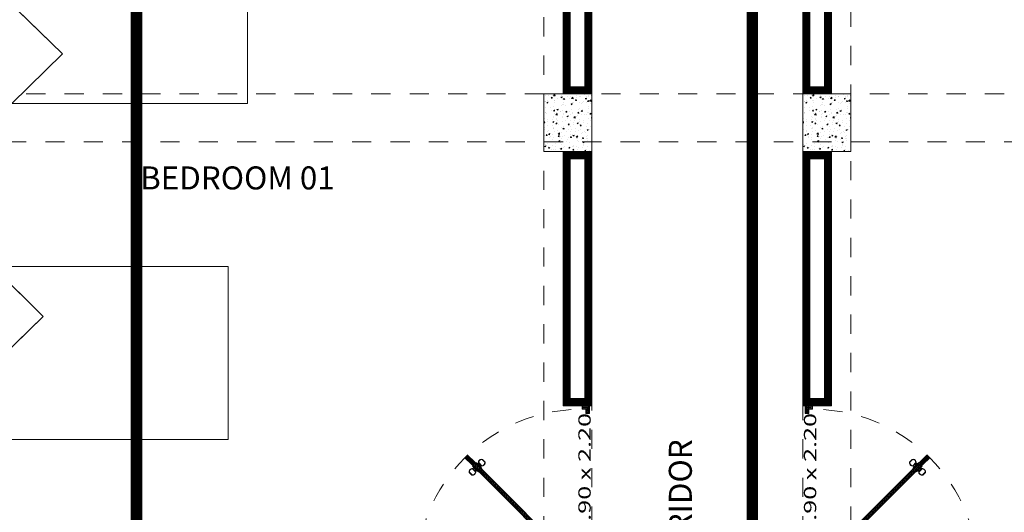
# Model space of a CAD drawing. Units: millimetres. Extents: x 1555 to 3397, y 790 to 1592.
# Drawn here: x 1671 to 1676, y 807 to 809 of the extents above; entities that cross this region are included whole.
import ezdxf
from ezdxf.enums import TextEntityAlignment as Align

# ---------------------------------------------------------------- set-up
doc = ezdxf.new("R2010")
doc.units = ezdxf.units.MM
for name, pattern in [('ACAD_ISO10W100', [18.5, 12, -3, 0.5, -3]), ('DASHDOT', [1, 0.5, -0.25, 0, -0.25]), ('HIDDEN2', [4.7625, 3.175, -1.5875])]:
    doc.linetypes.add(name, pattern=pattern)
for name, color, linetype, lineweight in [('0-Columna', 253, 'Continuous', 13), ('0-Hach de Muro Alto', 145, 'Continuous', 5), ('0-Muro Alto', 145, 'Continuous', 5), ('muebles', 8, 'Continuous', 5), ('PUERTAS', 57, 'Continuous', 9), ('SIMBOLO CORTES', 10, 'DASHDOT', 5), ('TEXT2', 7, 'Continuous', 9), ('TEXTURAS ACHURADOS', 47, 'Continuous', 5)]:
    doc.layers.add(name, color=color, linetype=linetype, lineweight=lineweight)
doc.layers.add('PROYECCION DE VIGA', color=7, linetype='HIDDEN2', lineweight=9, true_color=0xd4bc9d)
doc.layers.add('RELLENO DE MURO CORTE', color=7, linetype='Continuous', lineweight=5, true_color=0x5b605f)
doc.styles.add('TEXTO-AMBIENTES', font='GOTHIC.TTF', dxfattribs={"width": 1.5, "height": 0.125})

# ---------------------------------------------------------------- blocks, each defined once
blk = doc.blocks.new('A$C1AD014A1')
at = {"layer": 'muebles'}
for p, q in [((0.3422, 0.8264), (-0.5378, 0.4518)), ((0.3422, 0.8264), (-0.2786, 0.1871)), ((-0.5378, 0.4518), (-0.2786, 0.1871))]:
    blk.add_line(p, q, dxfattribs=at)
for points in [[(-0.5478, 1.1265), (-0.5478, 0.7265), (-0.9278, 0.7265), (-0.9278, 1.1265)], [(0.3622, 1.1265), (0.3622, -0.7777), (-0.5378, -0.7777), (-0.5378, 1.1265)], [(-0.5178, 0.8264), (0.3422, 0.8264), (0.3422, 1.1065), (-0.5178, 1.1065)], [(-0.5378, 0.4518), (-0.2786, 0.1871), (0.3422, 0.8264)]]:
    blk.add_lwpolyline(points, close=True, dxfattribs=at)
blk = doc.blocks.new('A$C4689712F')
at = {"layer": 'RELLENO DE MURO CORTE'}
h = blk.add_hatch(dxfattribs=at)
h.set_pattern_fill('_USER', color=256, scale=0.004, angle=195, style=0, pattern_type=0)
h.set_pattern_definition([(195, (-171.6748232, -35.353283), (0.00103527618, -0.003863703305), [])])
h.paths.add_polyline_path([(0.4187, 0.0546), (0.4045, 0.0404), (0.4399, 0.0051), (0.454, 0.0192)])
edge = h.paths.add_edge_path()
edge.add_arc((0.454, 0.0192), 0.864, 135.6632, 136.3264)
edge.add_line((-0.1709, 0.6158), (-0.1357, 0.5806))
edge.add_line((-0.1357, 0.5806), (-0.1215, 0.5948))
edge.add_line((-0.1215, 0.5948), (-0.1569, 0.6301))
edge.add_line((-0.1569, 0.6301), (-0.164, 0.623))
h = blk.add_hatch(dxfattribs=at)
h.set_pattern_fill('_USER', color=256, scale=0.005, angle=195, style=0, pattern_type=0)
h.set_pattern_definition([(195, (-171.674823, -35.353283), (0.00129409523, -0.00482962913), [])])
h.paths.add_polyline_path([(-0.1215, 0.5905), (-0.1314, 0.5806), (0.4045, 0.0447), (0.4144, 0.0546)])
h = blk.add_hatch(dxfattribs=at)
h.set_pattern_fill('_USER', color=256, scale=0.005, angle=195, style=0, pattern_type=0)
h.set_pattern_definition([(195, (-171.667752, -35.346212), (0.00129409523, -0.00482962913), [])])
h.paths.add_polyline_path([(0.4695, 0.0167), (0.4565, 0.0167), (0.4565, -0.0033), (0.4345, -0.0033), (0.4345, -0.0163), (0.4695, -0.0163)])
h.paths.add_polyline_path([(-0.4255, 0.0167), (-0.4125, 0.0167), (-0.4125, -0.0033), (-0.3905, -0.0033), (-0.3905, -0.0163), (-0.4255, -0.0163)])
at = {"layer": 'PUERTAS', "linetype": 'HIDDEN2', "ltscale": 0.012}
blk.add_lwpolyline([(0.454, 0.8832, 0.414214), (-0.41, 0.0192), (-0.41, -0.0008), (-0.41, -0.0008)], format="xyb", dxfattribs=at)
at = {"layer": 'PUERTAS'}
for points in [[(-0.1215, 0.5948), (-0.1357, 0.5806), (0.4045, 0.0404), (0.4187, 0.0546)], [(-0.1001, 0.5425), (-0.1314, 0.5738), (-0.1301, 0.5751), (-0.0988, 0.5438)], [(-0.1254, 0.5641), (-0.1314, 0.5738), (-0.1001, 0.5425), (-0.1098, 0.5485)], [(-0.0834, 0.5591), (-0.1147, 0.5904), (-0.116, 0.5892), (-0.0847, 0.5579)], [(-0.105, 0.5845), (-0.1147, 0.5904), (-0.0834, 0.5591), (-0.0894, 0.5689)], [(-0.0853, 0.5742), (-0.0997, 0.5886), (-0.1044, 0.5839), (-0.09, 0.5695)], [(-0.1151, 0.5444), (-0.1295, 0.5588), (-0.1248, 0.5635), (-0.1104, 0.5491)], [(-0.428, 0.0192), (-0.41, 0.0192), (-0.41, -0.0008), (-0.388, -0.0008), (-0.388, -0.0188), (-0.428, -0.0188)], [(0.472, 0.0192), (0.454, 0.0192), (0.454, -0.0008), (0.432, -0.0008), (0.432, -0.0188), (0.472, -0.0188)]]:
    blk.add_lwpolyline(points, close=True, dxfattribs=at)
for points in [[(-0.0801, 0.6078, 0.478386), (-0.1011, 0.59), (-0.0839, 0.5727, 0.478386), (-0.066, 0.5938)], [(-0.1487, 0.5392, -0.478386), (-0.1309, 0.5602), (-0.1137, 0.543, -0.478386), (-0.1347, 0.5251)]]:
    blk.add_lwpolyline(points, format="xyb", close=True, dxfattribs=at)
at = {"layer": 'RELLENO DE MURO CORTE'}
for points in [[(-0.1569, 0.6301), (-0.164, 0.623, 0.002894), (-0.1709, 0.6158), (-0.1357, 0.5806), (-0.1215, 0.5948)], [(-0.081, 0.6062, 0.455015), (-0.0993, 0.5907), (-0.0831, 0.5745, 0.455015), (-0.0677, 0.5929)], [(-0.1471, 0.54, -0.455015), (-0.1316, 0.5584), (-0.1154, 0.5422, -0.455015), (-0.1338, 0.5268)]]:
    blk.add_lwpolyline(points, format="xyb", close=True, dxfattribs=at)
for points in [[(-0.1215, 0.5905), (-0.1314, 0.5806), (0.4045, 0.0447), (0.4144, 0.0546)], [(0.4187, 0.0546), (0.4045, 0.0404), (0.4399, 0.0051), (0.454, 0.0192)], [(-0.4255, 0.0167), (-0.4125, 0.0167), (-0.4125, -0.0033), (-0.3905, -0.0033), (-0.3905, -0.0163), (-0.4255, -0.0163)], [(0.4695, 0.0167), (0.4565, 0.0167), (0.4565, -0.0033), (0.4345, -0.0033), (0.4345, -0.0163), (0.4695, -0.0163)]]:
    blk.add_lwpolyline(points, close=True, dxfattribs=at)

msp = doc.modelspace()

# ---------------------------------------------------------------- hatches: boundary and pattern name
at = {"layer": 'TEXTURAS ACHURADOS'}
h = msp.add_hatch(dxfattribs=at)
h.set_pattern_fill('CONCRET3', color=256, scale=0.00882, angle=360, pattern_type=2)
h.set_pattern_definition([(50, (1719.758065, 776.934366), (0.06326235, -0.00553474), [0.006615, -0.072765]), (355, (1719.758065, 776.934366), (-0.01223787, 0.066343346), [0.005292, -0.058212]), (100.4514, (1719.763336, 776.933904), (0.05102453, 0.06080857), [0.005621885, -0.061840734]), (46.1842, (1719.758065, 776.952006), (0.09413066, -0.01459878), [0.0099225, -0.1091475]), (96.6356, (1719.76591, 776.95079), (0.08243725, 0.0859172), [0.00843283, -0.09276109]), (351.1842, (1719.75806, 776.95201), (0.08243718, 0.08591726), [0.007938, -0.087318]), (21, (1719.766885, 776.947596), (0.0526472, -0.035510986), [0.006615, -0.072765]), (326, (1719.766885, 776.947596), (0.02146041, 0.063958234), [0.005292, -0.058212]), (71.4514, (1719.77127, 776.944636), (0.074107636, 0.02844719), [0.005621885, -0.061840734]), (37.5, (1719.758065, 776.934366), (0.001072499, 0.029361238), [0, -0.0575064, 0, -0.059094, 0, -0.0584325]), (7.5, (1719.758065, 776.934366), (0.023202733, 0.034787113), [0, -0.0336924, 0, -0.0561834, 0, -0.0222705]), (327.5, (1719.738396, 776.934366), (0.047083139, -0.00198934), [0, -0.02205, 0, -0.068796, 0, -0.091287]), (317.5, (1719.729576, 776.934366), (0.05143702, 0.00882926), [0, -0.028665, 0, -0.0456876, 0, -0.064827])])
h.paths.add_polyline_path([(1673.94335, 808.83322), (1674.19335, 808.83322), (1674.19335, 808.53322), (1673.94335, 808.53322)])
h = msp.add_hatch(dxfattribs=at)
h.set_pattern_fill('CONCRET3', color=256, scale=0.00882, angle=360, pattern_type=2)
h.set_pattern_definition([(50, (1721.108065, 776.934366), (0.06326235, -0.00553474), [0.006615, -0.072765]), (355, (1721.108065, 776.934366), (-0.01223787, 0.066343346), [0.005292, -0.058212]), (100.4514, (1721.113336, 776.933904), (0.05102453, 0.06080857), [0.005621885, -0.061840734]), (46.1842, (1721.108065, 776.952006), (0.09413066, -0.01459878), [0.0099225, -0.1091475]), (96.6356, (1721.11591, 776.95079), (0.08243725, 0.0859172), [0.00843283, -0.09276109]), (351.1842, (1721.10806, 776.95201), (0.08243718, 0.08591726), [0.007938, -0.087318]), (21, (1721.116885, 776.947596), (0.0526472, -0.035510986), [0.006615, -0.072765]), (326, (1721.116885, 776.947596), (0.02146041, 0.063958234), [0.005292, -0.058212]), (71.4514, (1721.12127, 776.944636), (0.074107636, 0.02844719), [0.005621885, -0.061840734]), (37.5, (1721.108065, 776.934366), (0.001072499, 0.029361238), [0, -0.0575064, 0, -0.059094, 0, -0.0584325]), (7.5, (1721.108065, 776.934366), (0.023202733, 0.034787113), [0, -0.0336924, 0, -0.0561834, 0, -0.0222705]), (327.5, (1721.088396, 776.934366), (0.047083139, -0.00198934), [0, -0.02205, 0, -0.068796, 0, -0.091287]), (317.5, (1721.079576, 776.934366), (0.05143702, 0.00882926), [0, -0.028665, 0, -0.0456876, 0, -0.064827])])
h.paths.add_polyline_path([(1675.29335, 808.83322), (1675.54335, 808.83322), (1675.54335, 808.53322), (1675.29335, 808.53322)])

# ---------------------------------------------------------------- linework, layer by layer
at = {"layer": '0-Columna'}
for points in [[(1674.19335, 808.83322), (1673.94335, 808.83322), (1673.94335, 808.53322), (1674.19335, 808.53322)], [(1675.54335, 808.83322), (1675.29335, 808.83322), (1675.29335, 808.53322), (1675.54335, 808.53322)]]:
    msp.add_lwpolyline(points, close=True, dxfattribs=at)
at = {"layer": '0-Hach de Muro Alto', "const_width": 0.04}
for points in [[(1674.17335, 809.81322), (1674.06335, 809.81322), (1674.06335, 808.85322), (1674.17335, 808.85322)], [(1677.09835, 809.81322), (1675.31335, 809.81322), (1675.31335, 808.85322), (1675.42335, 808.85322), (1675.42335, 809.70322), (1675.94335, 809.70322), (1677.09835, 809.70322)], [(1674.17335, 808.51322), (1674.06335, 808.51322), (1674.06335, 807.22822), (1674.17335, 807.22822)], [(1675.31335, 808.51322), (1675.42335, 808.51322), (1675.42335, 807.22822), (1675.31335, 807.22822)]]:
    msp.add_lwpolyline(points, close=True, dxfattribs=at)
at = {"layer": '0-Muro Alto'}
for points in [[(1674.19335, 809.83322), (1674.04335, 809.83322), (1674.04335, 809.83322), (1674.04335, 808.83322), (1674.19335, 808.83322)], [(1677.11835, 809.83322), (1675.29335, 809.83322), (1675.29335, 808.83322), (1675.44335, 808.83322), (1675.44335, 809.68322), (1675.94335, 809.68322), (1677.11835, 809.68322)], [(1674.19335, 808.53322), (1674.04335, 808.53322), (1674.04335, 807.20822), (1674.19335, 807.20822)], [(1675.29335, 808.53322), (1675.44335, 808.53322), (1675.44335, 807.20822), (1675.29335, 807.20822)]]:
    msp.add_lwpolyline(points, close=True, dxfattribs=at)
at = {"layer": 'PROYECCION DE VIGA', "linetype": 'HIDDEN2', "ltscale": 0.03}
for points in [[(1673.94335, 811.88322), (1674.19335, 811.88322), (1674.19335, 800.33322), (1673.94335, 800.33322)], [(1675.29335, 811.88322), (1675.54335, 811.88322), (1675.54335, 800.33322), (1675.29335, 800.33322)], [(1670.24335, 808.83322), (1679.24335, 808.83322), (1679.24335, 808.58322), (1670.24335, 808.58322)]]:
    msp.add_lwpolyline(points, close=True, dxfattribs=at)
at = {"layer": 'SIMBOLO CORTES', "linetype": 'ACAD_ISO10W100', "ltscale": 0.07, "const_width": 0.05972}
for points in [[(1674.35329, 819.62373), (1675.03085, 819.62373), (1675.03085, 799.03325), (1674.35534, 799.03325)], [(1671.31835, 819.37395), (1671.81835, 819.37395), (1671.81835, 799.03325), (1671.31835, 799.03325)]]:
    msp.add_lwpolyline(points, dxfattribs=at)

# ---------------------------------------------------------------- block references
at = {"layer": 'muebles', "color": 5, "lineweight": 5, "rotation": 90}
msp.add_blockref('A$C1AD014A1', (1671.61982, 809.32104), dxfattribs=at)
at = {"layer": 'muebles', "color": 5, "lineweight": 5, "xscale": -1, "rotation": 90}
msp.add_blockref('A$C1AD014A1', (1671.51982, 807.39529), dxfattribs=at)
at = {"layer": 'PUERTAS', "lineweight": -3, "xscale": -1, "rotation": 90}
msp.add_blockref('A$C4689712F', (1674.16156, 806.78023), dxfattribs=at)
at = {"layer": 'PUERTAS', "lineweight": -3, "rotation": 270}
msp.add_blockref('A$C4689712F', (1675.32513, 806.78023), dxfattribs=at)

# ---------------------------------------------------------------- texts
at = {"layer": 'TEXT2', "style": 'TEXTO-AMBIENTES', "width": 1.5}
for p in [(1674.15521, 806.85314), (1675.33149, 806.85314)]:
    msp.add_text('0.90 x 2.20', height=0.064189, rotation=90, dxfattribs=at).set_placement(p, align=Align.MIDDLE_CENTER)
at = {"layer": 'TEXT2', "insert": (1672.34494, 808.39556), "char_height": 0.12, "width": 1.9880209, "attachment_point": 5, "style": 'TEXTO-AMBIENTES'}
msp.add_mtext('\\A1;BEDROOM 01', dxfattribs=at)
at = {"layer": 'TEXT2', "insert": (1674.65488, 806.6235), "char_height": 0.12, "width": 1.9880209, "attachment_point": 5, "rotation": 90, "style": 'TEXTO-AMBIENTES'}
msp.add_mtext('\\A1;CORRIDOR', dxfattribs=at)

doc.saveas('drawing.dxf')
